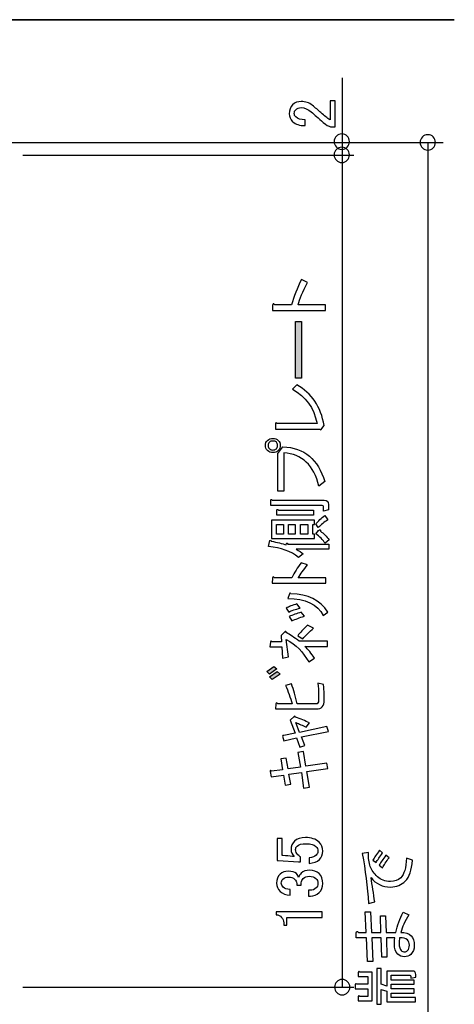
# Model space of a CAD drawing. Units: inches. Extents: x -119 to 846, y 24 to 1907.
# Drawn here: x 760 to 830, y 673 to 832 of the extents above; entities that cross this region are included whole.
import ezdxf

# ---------------------------------------------------------------- set-up
doc = ezdxf.new("R2010")
doc.units = ezdxf.units.IN
doc.header["$MEASUREMENT"] = 0
doc.layers.add('_____1', color=7, linetype='CONTINUOUS')

msp = doc.modelspace()

# ---------------------------------------------------------------- hatches: boundary and pattern name
at = {"layer": '_____1'}
h = msp.add_hatch(color=29, dxfattribs=at)
h.dxf.hatch_style = 2
h.paths.add_polyline_path([(805.56, 774.26), (804.61, 774.26), (804.61, 783.46), (805.56, 783.46)])
h = msp.add_hatch(color=29, dxfattribs=at)
h.dxf.hatch_style = 2
h.paths.add_polyline_path([(800.36, 725.82), (801.6, 726.64), (802.08, 726.21), (800.79, 725.39)])
h.paths.add_polyline_path([(799.93, 726.64), (801.09, 727.5), (801.56, 727.07), (800.36, 726.21)])

# ---------------------------------------------------------------- linework, layer by layer
at = {"layer": '_____1', "color": 29}
for points in [[(812.18, 823.04), (812.18, 810.48)], [(671.93, 812.56), (828.56, 812.56)], [(706.79, 812.56), (828.16, 812.56)], [(760.31, 812.56), (814.05, 812.56)], [(826.08, 812.56), (826.08, 423.35)], [(760.31, 810.48), (814.05, 810.48)], [(812.18, 810.48), (812.18, 675.42)], [(760.31, 675.42), (814.05, 675.42)]]:
    msp.add_lwpolyline(points, dxfattribs=at)
at = {"layer": '_____1'}
for points in [[(805.56, 774.26), (804.61, 774.26), (804.61, 783.46), (805.56, 783.46), (805.56, 774.26)], [(807.4, 750.52), (807.7, 750.52), (807.7, 751.25), (800.69, 751.25), (800.69, 748.24), (807.7, 748.24), (807.7, 748.97), (807.4, 748.97), (807.4, 750.52)], [(801.51, 748.97), (801.51, 750.52), (802.63, 750.52), (802.63, 748.97), (801.51, 748.97)], [(803.44, 748.97), (803.44, 750.52), (804.56, 750.52), (804.56, 748.97), (803.44, 748.97)], [(805.38, 748.97), (805.38, 750.52), (806.58, 750.52), (806.58, 748.97), (805.38, 748.97)], [(799.93, 726.64), (801.09, 727.5), (801.56, 727.07), (800.36, 726.21), (799.93, 726.64)], [(800.36, 725.82), (801.6, 726.64), (802.08, 726.21), (800.79, 725.39), (800.36, 725.82)]]:
    msp.add_lwpolyline(points, dxfattribs=at)
at = {"layer": '_____1', "color": 29}
for points, knots in [([(671.93, 812.56), (671.93, 812.56), (671.93, 832.48), (671.93, 832.48), (671.93, 832.48), (830.39, 832.48), (830.39, 832.48), (830.39, 832.48), (671.93, 832.48), (671.93, 832.48), (671.93, 832.48), (671.93, 392.85), (671.93, 392.85)], [0, 0, 0, 0, 1, 1, 1, 2, 2, 2, 3, 3, 3, 4, 4, 4, 4]), ([(717.37, 459.66), (717.37, 459.66), (744.95, 499.7), (744.95, 499.7), (752.2, 510.36), (757.16, 522.47), (759.48, 535.18), (759.48, 535.18), (759.48, 535.18), (759.48, 535.18), (761.67, 548.02), (761.1, 561.12), (757.82, 573.56), (757.82, 573.56), (757.82, 573.56), (757.82, 573.56), (757.82, 573.56), (726.91, 691.81), (726.91, 691.81)], [0, 0, 0, 0, 1, 1, 1, 2, 2, 2, 3, 3, 3, 4, 4, 4, 5, 5, 5, 6, 6, 6, 6])]:
    msp.add_open_spline(points, degree=3, knots=knots, dxfattribs=at)
at = {"layer": '_____1'}
for points, knots in [([(806.15, 815.28), (805.27, 815.28), (804.59, 815.49), (804.13, 815.92), (803.76, 816.3), (803.57, 816.73), (803.57, 817.21), (803.57, 817.82), (803.76, 818.3), (804.13, 818.68), (804.51, 819.02), (804.97, 819.19), (805.51, 819.19), (806.2, 819.19), (806.8, 818.99), (807.32, 818.59), (807.8, 818.19), (808.28, 817.79), (808.73, 817.39), (808.99, 817.16), (809.25, 816.93), (809.51, 816.7), (809.74, 816.53), (809.97, 816.37), (810.2, 816.23), (810.2, 816.23), (810.2, 819.32), (810.2, 819.32), (810.2, 819.32), (811.01, 819.32), (811.01, 819.32), (811.01, 819.32), (811.01, 815.11), (811.01, 815.11), (811.01, 815.11), (810.28, 815.11), (810.28, 815.11), (809.99, 815.16), (809.59, 815.39), (809.08, 815.79), (808.3, 816.48), (807.66, 817.06), (807.14, 817.51), (806.63, 817.97), (806.08, 818.2), (805.51, 818.2), (805.16, 818.2), (804.88, 818.09), (804.65, 817.86), (804.48, 817.72), (804.39, 817.51), (804.39, 817.26), (804.39, 817.03), (804.48, 816.84), (804.65, 816.7), (804.96, 816.38), (805.47, 816.23), (806.15, 816.23), (806.15, 816.23), (806.15, 815.28), (806.15, 815.28)], [0, 0, 0, 0, 1, 1, 1, 2, 2, 2, 3, 3, 3, 4, 4, 4, 5, 5, 5, 6, 6, 6, 7, 7, 7, 8, 8, 8, 9, 9, 9, 10, 10, 10, 11, 11, 11, 12, 12, 12, 13, 13, 13, 14, 14, 14, 15, 15, 15, 16, 16, 16, 17, 17, 17, 18, 18, 18, 19, 19, 19, 20, 20, 20, 20]), ([(813.36, 812.68), (813.36, 811.99), (812.8, 811.43), (812.11, 811.43), (811.42, 811.43), (810.86, 811.99), (810.86, 812.68), (810.86, 813.37), (811.42, 813.93), (812.11, 813.93), (812.8, 813.93), (813.36, 813.37), (813.36, 812.68)], [0, 0, 0, 0, 1, 1, 1, 2, 2, 2, 3, 3, 3, 4, 4, 4, 4]), ([(827.32, 812.56), (827.32, 811.87), (826.77, 811.31), (826.08, 811.31), (825.39, 811.31), (824.83, 811.87), (824.83, 812.56), (824.83, 813.25), (825.39, 813.81), (826.08, 813.81), (826.77, 813.81), (827.32, 813.25), (827.32, 812.56)], [0, 0, 0, 0, 1, 1, 1, 2, 2, 2, 3, 3, 3, 4, 4, 4, 4]), ([(813.36, 810.53), (813.36, 809.84), (812.8, 809.28), (812.11, 809.28), (811.42, 809.28), (810.86, 809.84), (810.86, 810.53), (810.86, 811.22), (811.42, 811.78), (812.11, 811.78), (812.8, 811.78), (813.36, 811.22), (813.36, 810.53)], [0, 0, 0, 0, 1, 1, 1, 2, 2, 2, 3, 3, 3, 4, 4, 4, 4]), ([(805.56, 790.31), (805.56, 790.31), (806.55, 789.8), (806.55, 789.8), (805.78, 788.33), (805.26, 787.13), (805, 786.19), (805, 786.19), (809.48, 786.19), (809.48, 786.19), (809.48, 786.19), (809.48, 785.24), (809.48, 785.24), (809.48, 785.24), (800.88, 785.24), (800.88, 785.24), (800.88, 785.24), (800.88, 786.06), (800.88, 786.06), (800.91, 786.4), (801.02, 786.44), (801.22, 786.19), (801.22, 786.19), (803.93, 786.19), (803.93, 786.19), (804.33, 787.53), (804.88, 788.91), (805.56, 790.31)], [0, 0, 0, 0, 1, 1, 1, 2, 2, 2, 3, 3, 3, 4, 4, 4, 5, 5, 5, 6, 6, 6, 7, 7, 7, 8, 8, 8, 9, 9, 9, 9]), ([(808.09, 766.92), (807.6, 769.47), (806.26, 771.33), (804.09, 772.47), (804.09, 772.47), (804.82, 773.2), (804.82, 773.2), (807.23, 771.86), (808.7, 769.65), (809.25, 766.58), (809.25, 766.58), (808.73, 765.89), (808.73, 765.89), (808.73, 765.89), (808.47, 765.98), (808.47, 765.98), (808.47, 765.98), (801.34, 765.98), (801.34, 765.98), (801.34, 765.98), (801.34, 766.88), (801.34, 766.88), (801.36, 767.14), (801.47, 767.15), (801.64, 766.92), (801.64, 766.92), (808.09, 766.92), (808.09, 766.92)], [0, 0, 0, 0, 1, 1, 1, 2, 2, 2, 3, 3, 3, 4, 4, 4, 5, 5, 5, 6, 6, 6, 7, 7, 7, 8, 8, 8, 9, 9, 9, 9]), ([(802.12, 763.35), (802.12, 763.69), (802.01, 763.97), (801.78, 764.17), (801.55, 764.4), (801.26, 764.51), (800.92, 764.51), (800.57, 764.51), (800.29, 764.4), (800.06, 764.17), (799.83, 763.97), (799.71, 763.69), (799.71, 763.35), (799.71, 763.03), (799.83, 762.76), (800.06, 762.53), (800.29, 762.3), (800.57, 762.19), (800.92, 762.19), (801.26, 762.19), (801.55, 762.3), (801.78, 762.53), (802.01, 762.76), (802.12, 763.03), (802.12, 763.35)], [0, 0, 0, 0, 1, 1, 1, 2, 2, 2, 3, 3, 3, 4, 4, 4, 5, 5, 5, 6, 6, 6, 7, 7, 7, 8, 8, 8, 8]), ([(801.69, 763.35), (801.69, 763.12), (801.62, 762.95), (801.48, 762.83), (801.33, 762.69), (801.15, 762.62), (800.92, 762.62), (800.69, 762.62), (800.5, 762.69), (800.36, 762.83), (800.21, 762.95), (800.14, 763.12), (800.14, 763.35), (800.14, 763.58), (800.21, 763.76), (800.36, 763.91), (800.5, 764.02), (800.69, 764.08), (800.92, 764.08), (801.15, 764.08), (801.33, 764.02), (801.48, 763.91), (801.62, 763.76), (801.69, 763.58), (801.69, 763.35)], [0, 0, 0, 0, 1, 1, 1, 2, 2, 2, 3, 3, 3, 4, 4, 4, 5, 5, 5, 6, 6, 6, 7, 7, 7, 8, 8, 8, 8]), ([(802.68, 762.15), (805.66, 761.97), (807.57, 760.17), (808.4, 756.73), (808.4, 756.73), (809.34, 757.5), (809.34, 757.5), (808.28, 761.11), (806.02, 762.99), (802.55, 763.14), (802.55, 763.14), (801.73, 762.06), (801.73, 762.06), (801.73, 762.06), (801.73, 755.95), (801.73, 755.95), (801.73, 755.95), (802.68, 755.95), (802.68, 755.95), (802.68, 755.95), (802.68, 762.15), (802.68, 762.15)], [0, 0, 0, 0, 1, 1, 1, 2, 2, 2, 3, 3, 3, 4, 4, 4, 5, 5, 5, 6, 6, 6, 7, 7, 7, 7]), ([(800.56, 754.43), (800.56, 754.43), (800.56, 753.62), (800.56, 753.62), (800.56, 753.62), (808.95, 753.62), (808.95, 753.62), (809.06, 753.62), (809.12, 753.56), (809.12, 753.45), (809.12, 753.45), (809.12, 752.71), (809.12, 752.71), (809.12, 752.71), (809.93, 752.89), (809.93, 752.89), (809.93, 752.89), (809.93, 753.79), (809.93, 753.79), (809.93, 754.25), (809.71, 754.48), (809.25, 754.48), (809.25, 754.48), (800.82, 754.48), (800.82, 754.48), (800.68, 754.65), (800.59, 754.63), (800.56, 754.43)], [0, 0, 0, 0, 1, 1, 1, 2, 2, 2, 3, 3, 3, 4, 4, 4, 5, 5, 5, 6, 6, 6, 7, 7, 7, 8, 8, 8, 9, 9, 9, 9]), ([(801.55, 752.8), (801.55, 752.8), (801.55, 752.03), (801.55, 752.03), (801.55, 752.03), (807.53, 752.03), (807.53, 752.03), (807.53, 752.03), (807.53, 752.84), (807.53, 752.84), (807.53, 752.84), (801.81, 752.84), (801.81, 752.84), (801.66, 753.04), (801.58, 753.03), (801.55, 752.8)], [0, 0, 0, 0, 1, 1, 1, 2, 2, 2, 3, 3, 3, 4, 4, 4, 5, 5, 5, 5]), ([(808.3, 750.05), (808.73, 750.48), (809.25, 750.89), (809.85, 751.29), (809.85, 751.29), (809.33, 751.98), (809.33, 751.98), (808.79, 751.55), (808.3, 751.09), (807.87, 750.61), (807.87, 750.61), (808.3, 750.05), (808.3, 750.05)], [0, 0, 0, 0, 1, 1, 1, 2, 2, 2, 3, 3, 3, 4, 4, 4, 4]), ([(807.87, 749.02), (808.53, 748.56), (809.05, 748.04), (809.42, 747.47), (809.42, 747.47), (810.06, 748.03), (810.06, 748.03), (809.63, 748.6), (809.16, 749.07), (808.65, 749.45), (808.65, 749.73), (808.55, 749.76), (808.34, 749.53), (808.34, 749.53), (807.87, 749.02), (807.87, 749.02)], [0, 0, 0, 0, 1, 1, 1, 2, 2, 2, 3, 3, 3, 4, 4, 4, 5, 5, 5, 5]), ([(800.65, 747.81), (800.62, 747.98), (800.55, 748.03), (800.43, 747.94), (800.43, 747.94), (800.22, 746.95), (800.22, 746.95), (802.22, 746.75), (803.84, 746.16), (805.08, 745.19), (805.08, 745.19), (805.85, 745.75), (805.85, 745.75), (805.56, 746.01), (805.18, 746.26), (804.69, 746.52), (804.69, 746.52), (810.02, 746.52), (810.02, 746.52), (810.02, 746.52), (810.02, 747.34), (810.02, 747.34), (810.02, 747.34), (803.36, 747.34), (803.36, 747.34), (803.18, 747.6), (803.1, 747.56), (803.1, 747.21), (802.44, 747.44), (801.62, 747.64), (800.65, 747.81)], [0, 0, 0, 0, 1, 1, 1, 2, 2, 2, 3, 3, 3, 4, 4, 4, 5, 5, 5, 6, 6, 6, 7, 7, 7, 8, 8, 8, 9, 9, 9, 10, 10, 10, 10]), ([(803.97, 741.86), (804.4, 742.72), (804.91, 743.54), (805.51, 744.31), (805.51, 744.31), (806.55, 743.97), (806.55, 743.97), (805.89, 743.19), (805.38, 742.49), (805.04, 741.86), (805.04, 741.86), (809.51, 741.86), (809.51, 741.86), (809.51, 741.86), (809.51, 741), (809.51, 741), (809.51, 741), (800.78, 741), (800.78, 741), (800.78, 741), (800.87, 741.82), (800.87, 741.82), (800.93, 742.08), (801.03, 742.09), (801.17, 741.86), (801.17, 741.86), (803.97, 741.86), (803.97, 741.86)], [0, 0, 0, 0, 1, 1, 1, 2, 2, 2, 3, 3, 3, 4, 4, 4, 5, 5, 5, 6, 6, 6, 7, 7, 7, 8, 8, 8, 9, 9, 9, 9]), ([(809.09, 735.76), (808.14, 737.59), (806.22, 738.51), (803.32, 738.51), (803.32, 738.51), (803.62, 739.29), (803.62, 739.29), (803.71, 739.49), (803.78, 739.49), (803.84, 739.29), (806.62, 739.23), (808.61, 738.24), (809.82, 736.32), (809.82, 736.32), (809.09, 735.76), (809.09, 735.76)], [0, 0, 0, 0, 1, 1, 1, 2, 2, 2, 3, 3, 3, 4, 4, 4, 5, 5, 5, 5]), ([(805.34, 736.96), (804.57, 736.76), (803.95, 736.55), (803.5, 736.32), (803.5, 736.32), (803.07, 736.96), (803.07, 736.96), (803.52, 737.19), (804.11, 737.42), (804.83, 737.65), (804.83, 737.65), (805.34, 736.96), (805.34, 736.96)], [0, 0, 0, 0, 1, 1, 1, 2, 2, 2, 3, 3, 3, 4, 4, 4, 4]), ([(805.52, 736.28), (805.52, 736.28), (806.03, 735.63), (806.03, 735.63), (805.26, 735.4), (804.58, 735.16), (804.01, 734.9), (804.01, 734.9), (803.58, 735.59), (803.58, 735.59), (804.15, 735.85), (804.8, 736.07), (805.52, 736.28)], [0, 0, 0, 0, 1, 1, 1, 2, 2, 2, 3, 3, 3, 4, 4, 4, 4]), ([(804.95, 732.46), (805.35, 732.98), (805.88, 733.55), (806.54, 734.18), (806.54, 734.18), (807.53, 733.67), (807.53, 733.67), (806.87, 733.12), (806.28, 732.56), (805.76, 731.99), (805.76, 731.99), (804.95, 732.46), (804.95, 732.46)], [0, 0, 0, 0, 1, 1, 1, 2, 2, 2, 3, 3, 3, 4, 4, 4, 4]), ([(806.75, 728.21), (805.86, 729.81), (804.65, 731.03), (803.1, 731.86), (803.1, 731.86), (803.44, 729.03), (803.44, 729.03), (803.44, 729.03), (802.5, 728.85), (802.5, 728.85), (802.5, 728.85), (802.37, 730.66), (802.37, 730.66), (802.37, 730.66), (800.43, 730.66), (800.43, 730.66), (800.43, 730.66), (800.52, 731.43), (800.52, 731.43), (800.58, 731.69), (800.66, 731.7), (800.78, 731.47), (800.78, 731.47), (802.32, 731.47), (802.32, 731.47), (802.32, 731.47), (802.28, 732.38), (802.28, 732.38), (802.28, 732.38), (802.24, 732.51), (802.24, 732.51), (802.24, 732.51), (802.8, 733.07), (802.8, 733.07), (803, 733.24), (803.1, 733.21), (803.1, 732.98), (803.67, 732.66), (804.37, 732.19), (805.2, 731.56), (805.2, 731.56), (809.8, 731.56), (809.8, 731.56), (809.8, 731.56), (809.8, 730.74), (809.8, 730.74), (809.8, 730.74), (806.11, 730.74), (806.11, 730.74), (806.65, 730.23), (807.17, 729.6), (807.66, 728.85), (807.66, 728.85), (806.75, 728.21), (806.75, 728.21)], [0, 0, 0, 0, 1, 1, 1, 2, 2, 2, 3, 3, 3, 4, 4, 4, 5, 5, 5, 6, 6, 6, 7, 7, 7, 8, 8, 8, 9, 9, 9, 10, 10, 10, 11, 11, 11, 12, 12, 12, 13, 13, 13, 14, 14, 14, 15, 15, 15, 16, 16, 16, 17, 17, 17, 18, 18, 18, 18]), ([(801.34, 720.58), (801.34, 720.58), (801.42, 721.35), (801.42, 721.35), (801.48, 721.61), (801.58, 721.63), (801.72, 721.4), (801.72, 721.4), (804.05, 721.4), (804.05, 721.4), (803.76, 722.43), (803.4, 723.43), (802.97, 724.41), (802.97, 724.41), (803.92, 724.67), (803.92, 724.67), (804.29, 723.69), (804.6, 722.6), (804.86, 721.4), (804.86, 721.4), (807.91, 721.4), (807.91, 721.4), (808.2, 721.4), (808.34, 721.6), (808.34, 722), (808.34, 722), (808.34, 723.12), (808.34, 723.12), (808.34, 723.58), (808.3, 724.12), (808.21, 724.75), (808.21, 724.75), (809.12, 724.54), (809.12, 724.54), (809.2, 723.96), (809.25, 723.49), (809.25, 723.12), (809.25, 723.12), (809.25, 722.04), (809.25, 722.04), (809.25, 721.07), (808.82, 720.58), (807.96, 720.58), (807.96, 720.58), (801.34, 720.58), (801.34, 720.58)], [0, 0, 0, 0, 1, 1, 1, 2, 2, 2, 3, 3, 3, 4, 4, 4, 5, 5, 5, 6, 6, 6, 7, 7, 7, 8, 8, 8, 9, 9, 9, 10, 10, 10, 11, 11, 11, 12, 12, 12, 13, 13, 13, 14, 14, 14, 15, 15, 15, 15]), ([(809.68, 717.75), (809.68, 717.75), (809.93, 716.94), (809.93, 716.94), (809.93, 716.94), (805.55, 716.08), (805.55, 716.08), (805.55, 716.08), (806.11, 714.66), (806.11, 714.66), (806.11, 714.66), (805.29, 714.4), (805.29, 714.4), (805.29, 714.4), (804.77, 715.9), (804.77, 715.9), (804.77, 715.9), (802.71, 715.43), (802.71, 715.43), (802.71, 715.43), (802.5, 716.16), (802.5, 716.16), (802.47, 716.31), (802.53, 716.34), (802.67, 716.25), (802.67, 716.25), (804.52, 716.64), (804.52, 716.64), (804.52, 716.64), (803.74, 718.74), (803.74, 718.74), (803.74, 718.74), (804.35, 719.35), (804.35, 719.35), (804.46, 719.46), (804.55, 719.43), (804.6, 719.26), (805.43, 718.97), (806.18, 718.66), (806.84, 718.31), (806.84, 718.31), (806.32, 717.62), (806.32, 717.62), (805.75, 717.91), (805.19, 718.15), (804.65, 718.36), (804.65, 718.36), (805.25, 716.76), (805.25, 716.76), (805.25, 716.76), (809.68, 717.75), (809.68, 717.75)], [0, 0, 0, 0, 1, 1, 1, 2, 2, 2, 3, 3, 3, 4, 4, 4, 5, 5, 5, 6, 6, 6, 7, 7, 7, 8, 8, 8, 9, 9, 9, 10, 10, 10, 11, 11, 11, 12, 12, 12, 13, 13, 13, 14, 14, 14, 15, 15, 15, 16, 16, 16, 17, 17, 17, 17]), ([(802.5, 710.68), (802.5, 710.68), (802.2, 712.48), (802.2, 712.48), (802.2, 712.48), (803.1, 712.61), (803.1, 712.61), (803.1, 712.61), (803.4, 710.85), (803.4, 710.85), (803.4, 710.85), (805.42, 711.15), (805.42, 711.15), (805.42, 711.15), (804.99, 713.52), (804.99, 713.52), (804.99, 713.52), (805.9, 713.69), (805.9, 713.69), (805.9, 713.69), (806.28, 711.28), (806.28, 711.28), (806.28, 711.28), (809.68, 711.8), (809.68, 711.8), (809.68, 711.8), (809.85, 710.89), (809.85, 710.89), (809.85, 710.89), (806.41, 710.42), (806.41, 710.42), (806.41, 710.42), (806.84, 707.88), (806.84, 707.88), (806.84, 707.88), (805.9, 707.71), (805.9, 707.71), (805.9, 707.71), (805.55, 710.29), (805.55, 710.29), (805.55, 710.29), (803.53, 709.99), (803.53, 709.99), (803.53, 709.99), (803.83, 708.36), (803.83, 708.36), (803.83, 708.36), (802.89, 708.19), (802.89, 708.19), (802.89, 708.19), (802.63, 709.82), (802.63, 709.82), (802.63, 709.82), (800.65, 709.56), (800.65, 709.56), (800.65, 709.56), (800.48, 710.42), (800.48, 710.42), (800.48, 710.65), (800.55, 710.66), (800.69, 710.46), (800.69, 710.46), (802.5, 710.68), (802.5, 710.68)], [0, 0, 0, 0, 1, 1, 1, 2, 2, 2, 3, 3, 3, 4, 4, 4, 5, 5, 5, 6, 6, 6, 7, 7, 7, 8, 8, 8, 9, 9, 9, 10, 10, 10, 11, 11, 11, 12, 12, 12, 13, 13, 13, 14, 14, 14, 15, 15, 15, 16, 16, 16, 17, 17, 17, 18, 18, 18, 19, 19, 19, 20, 20, 20, 21, 21, 21, 21]), ([(801.6, 696), (801.6, 696), (801.6, 699.53), (801.6, 699.53), (801.6, 699.53), (802.41, 699.53), (802.41, 699.53), (802.41, 699.53), (802.41, 696.78), (802.41, 696.78), (802.41, 696.78), (802.54, 696.78), (802.54, 696.78), (803.09, 696.75), (803.62, 696.7), (804.13, 696.65), (804.22, 696.62), (804.31, 696.61), (804.39, 696.61), (804.05, 696.95), (803.87, 697.34), (803.87, 697.76), (803.87, 698.31), (804.06, 698.77), (804.43, 699.14), (804.84, 699.51), (805.42, 699.7), (806.2, 699.7), (807.17, 699.7), (807.92, 699.46), (808.43, 698.97), (808.83, 698.57), (809.03, 698.08), (809.03, 697.51), (809.03, 696.96), (808.85, 696.5), (808.47, 696.13), (808.1, 695.79), (807.54, 695.57), (806.8, 695.49), (806.8, 695.49), (806.8, 696.43), (806.8, 696.43), (807.34, 696.49), (807.73, 696.63), (807.96, 696.86), (808.13, 697.01), (808.22, 697.21), (808.22, 697.46), (808.22, 697.81), (808.12, 698.07), (807.92, 698.24), (807.6, 698.55), (807.07, 698.71), (806.33, 698.71), (805.61, 698.71), (805.12, 698.58), (804.86, 698.32), (804.69, 698.18), (804.61, 697.99), (804.61, 697.76), (804.61, 697.42), (804.73, 697.14), (804.99, 696.91), (805.16, 696.73), (805.29, 696.62), (805.38, 696.56), (805.38, 696.56), (805.38, 695.74), (805.38, 695.74), (805.26, 695.77), (805.16, 695.79), (805.08, 695.79), (805.08, 695.79), (801.77, 696), (801.77, 696), (801.77, 696), (801.6, 696), (801.6, 696)], [0, 0, 0, 0, 1, 1, 1, 2, 2, 2, 3, 3, 3, 4, 4, 4, 5, 5, 5, 6, 6, 6, 7, 7, 7, 8, 8, 8, 9, 9, 9, 10, 10, 10, 11, 11, 11, 12, 12, 12, 13, 13, 13, 14, 14, 14, 15, 15, 15, 16, 16, 16, 17, 17, 17, 18, 18, 18, 19, 19, 19, 20, 20, 20, 21, 21, 21, 22, 22, 22, 23, 23, 23, 24, 24, 24, 25, 25, 25, 26, 26, 26, 26]), ([(816.43, 697.3), (816.43, 696.36), (816.53, 695.6), (816.73, 695.02), (816.96, 694.42), (817.35, 693.86), (817.89, 693.35), (818.44, 692.83), (819.14, 692.57), (820, 692.57), (820.69, 692.57), (821.25, 692.77), (821.68, 693.18), (822.25, 693.72), (822.56, 694.78), (822.62, 696.36), (822.62, 696.36), (823.57, 696.01), (823.57, 696.01), (823.48, 694.41), (823.11, 693.29), (822.45, 692.66), (821.79, 692), (820.99, 691.67), (820.04, 691.67), (818.69, 691.67), (817.63, 692.19), (816.86, 693.22), (817.06, 691.93), (817.26, 690.61), (817.46, 689.26), (817.46, 689.26), (816.47, 689), (816.47, 689), (816.27, 691.7), (815.93, 694.41), (815.44, 697.13), (815.44, 697.13), (816.43, 697.3), (816.43, 697.3)], [0, 0, 0, 0, 1, 1, 1, 2, 2, 2, 3, 3, 3, 4, 4, 4, 5, 5, 5, 6, 6, 6, 7, 7, 7, 8, 8, 8, 9, 9, 9, 10, 10, 10, 11, 11, 11, 12, 12, 12, 13, 13, 13, 13]), ([(817.68, 695.67), (817.68, 695.67), (817.16, 696.06), (817.16, 696.06), (817.39, 696.46), (817.75, 696.99), (818.24, 697.65), (818.24, 697.65), (818.75, 697.22), (818.75, 697.22), (818.27, 696.56), (817.91, 696.04), (817.68, 695.67)], [0, 0, 0, 0, 1, 1, 1, 2, 2, 2, 3, 3, 3, 4, 4, 4, 4]), ([(818.71, 694.81), (818.71, 694.81), (818.19, 695.24), (818.19, 695.24), (818.45, 695.67), (818.81, 696.2), (819.27, 696.83), (819.27, 696.83), (819.78, 696.4), (819.78, 696.4), (819.33, 695.8), (818.97, 695.27), (818.71, 694.81)], [0, 0, 0, 0, 1, 1, 1, 2, 2, 2, 3, 3, 3, 4, 4, 4, 4]), ([(803.71, 690.37), (803.05, 690.37), (802.51, 690.57), (802.08, 690.97), (801.71, 691.34), (801.52, 691.79), (801.52, 692.3), (801.52, 692.9), (801.71, 693.39), (802.08, 693.77), (802.42, 694.08), (802.88, 694.24), (803.45, 694.24), (804.03, 694.24), (804.46, 694.11), (804.74, 693.85), (804.94, 693.65), (805.06, 693.43), (805.09, 693.21), (805.17, 693.49), (805.32, 693.74), (805.52, 693.94), (805.86, 694.25), (806.32, 694.41), (806.89, 694.41), (807.52, 694.41), (808.04, 694.22), (808.44, 693.85), (808.84, 693.45), (809.04, 692.9), (809.04, 692.22), (809.04, 691.64), (808.84, 691.16), (808.44, 690.76), (808.04, 690.38), (807.57, 690.2), (807.02, 690.2), (807.02, 690.2), (806.68, 690.2), (806.68, 690.2), (806.68, 690.2), (806.68, 691.14), (806.68, 691.14), (806.68, 691.14), (806.98, 691.14), (806.98, 691.14), (807.35, 691.14), (807.67, 691.27), (807.93, 691.53), (808.13, 691.7), (808.23, 691.93), (808.23, 692.22), (808.23, 692.59), (808.11, 692.88), (807.88, 693.08), (807.65, 693.31), (807.29, 693.42), (806.81, 693.42), (806.41, 693.42), (806.09, 693.31), (805.86, 693.08), (805.63, 692.88), (805.52, 692.63), (805.52, 692.35), (805.52, 692.35), (805.52, 692), (805.52, 692), (805.52, 692), (804.79, 692), (804.79, 692), (804.79, 692), (804.79, 692.26), (804.79, 692.26), (804.79, 692.52), (804.67, 692.75), (804.44, 692.95), (804.21, 693.18), (803.88, 693.29), (803.45, 693.29), (803.08, 693.29), (802.78, 693.18), (802.55, 692.95), (802.38, 692.8), (802.29, 692.59), (802.29, 692.3), (802.29, 692.05), (802.39, 691.83), (802.59, 691.66), (802.82, 691.43), (803.2, 691.3), (803.71, 691.27), (803.71, 691.27), (803.71, 690.37), (803.71, 690.37)], [0, 0, 0, 0, 1, 1, 1, 2, 2, 2, 3, 3, 3, 4, 4, 4, 5, 5, 5, 6, 6, 6, 7, 7, 7, 8, 8, 8, 9, 9, 9, 10, 10, 10, 11, 11, 11, 12, 12, 12, 13, 13, 13, 14, 14, 14, 15, 15, 15, 16, 16, 16, 17, 17, 17, 18, 18, 18, 19, 19, 19, 20, 20, 20, 21, 21, 21, 22, 22, 22, 23, 23, 23, 24, 24, 24, 25, 25, 25, 26, 26, 26, 27, 27, 27, 28, 28, 28, 29, 29, 29, 30, 30, 30, 31, 31, 31, 31]), ([(801.47, 687.18), (801.47, 687.18), (801.47, 687.65), (801.47, 687.65), (801.47, 687.65), (808.91, 687.65), (808.91, 687.65), (808.91, 687.65), (808.91, 686.7), (808.91, 686.7), (808.91, 686.7), (803.19, 686.7), (803.19, 686.7), (803.19, 686.7), (803.19, 685.46), (803.19, 685.46), (803.19, 685.46), (802.68, 685.46), (802.68, 685.46), (802.68, 685.46), (802.68, 685.84), (802.68, 685.84), (802.68, 686.25), (802.56, 686.55), (802.33, 686.75), (802.08, 687.01), (801.79, 687.15), (801.47, 687.18)], [0, 0, 0, 0, 1, 1, 1, 2, 2, 2, 3, 3, 3, 4, 4, 4, 5, 5, 5, 6, 6, 6, 7, 7, 7, 8, 8, 8, 9, 9, 9, 9]), ([(819.32, 684.31), (819.32, 684.31), (819.23, 686.98), (819.23, 686.98), (819.23, 686.98), (818.38, 686.98), (818.38, 686.98), (818.38, 686.98), (818.46, 684.31), (818.46, 684.31), (818.46, 684.31), (816.91, 684.31), (816.91, 684.31), (816.91, 684.31), (816.78, 687.67), (816.78, 687.67), (816.78, 687.67), (815.92, 687.67), (815.92, 687.67), (815.92, 687.67), (816.05, 684.31), (816.05, 684.31), (816.05, 684.31), (814.81, 684.31), (814.81, 684.31), (814.63, 684.54), (814.52, 684.51), (814.46, 684.22), (814.46, 684.22), (814.46, 683.45), (814.46, 683.45), (814.46, 683.45), (816.14, 683.45), (816.14, 683.45), (816.14, 683.45), (816.27, 679.58), (816.27, 679.58), (816.27, 679.58), (817.13, 679.58), (817.13, 679.58), (817.13, 679.58), (817, 683.45), (817, 683.45), (817, 683.45), (818.5, 683.45), (818.5, 683.45), (818.5, 683.45), (818.59, 680.31), (818.59, 680.31), (818.59, 680.31), (819.45, 680.31), (819.45, 680.31), (819.45, 680.31), (819.36, 683.45), (819.36, 683.45), (819.36, 683.45), (820.7, 683.45), (820.7, 683.45), (820.67, 682.99), (820.65, 682.65), (820.65, 682.42), (820.65, 681.67), (820.84, 681.13), (821.21, 680.79), (821.5, 680.5), (821.84, 680.36), (822.24, 680.36), (822.7, 680.36), (823.06, 680.48), (823.32, 680.74), (823.69, 681.09), (823.88, 681.56), (823.88, 682.16), (823.88, 682.88), (823.71, 683.41), (823.36, 683.75), (822.99, 684.13), (822.43, 684.31), (821.69, 684.31), (821.92, 685.17), (822.36, 686.12), (823.02, 687.15), (823.02, 687.15), (822.07, 687.58), (822.07, 687.58), (821.53, 686.52), (821.13, 685.43), (820.87, 684.31), (820.87, 684.31), (819.32, 684.31), (819.32, 684.31)], [0, 0, 0, 0, 1, 1, 1, 2, 2, 2, 3, 3, 3, 4, 4, 4, 5, 5, 5, 6, 6, 6, 7, 7, 7, 8, 8, 8, 9, 9, 9, 10, 10, 10, 11, 11, 11, 12, 12, 12, 13, 13, 13, 14, 14, 14, 15, 15, 15, 16, 16, 16, 17, 17, 17, 18, 18, 18, 19, 19, 19, 20, 20, 20, 21, 21, 21, 22, 22, 22, 23, 23, 23, 24, 24, 24, 25, 25, 25, 26, 26, 26, 27, 27, 27, 28, 28, 28, 29, 29, 29, 30, 30, 30, 30]), ([(821.51, 683.41), (822.09, 683.44), (822.5, 683.34), (822.76, 683.11), (822.99, 682.88), (823.1, 682.59), (823.1, 682.25), (823.1, 681.85), (823, 681.54), (822.8, 681.35), (822.66, 681.2), (822.5, 681.13), (822.33, 681.13), (822.1, 681.13), (821.92, 681.2), (821.77, 681.35), (821.54, 681.57), (821.43, 681.96), (821.43, 682.5), (821.43, 682.82), (821.46, 683.12), (821.51, 683.41)], [0, 0, 0, 0, 1, 1, 1, 2, 2, 2, 3, 3, 3, 4, 4, 4, 5, 5, 5, 6, 6, 6, 7, 7, 7, 7]), ([(814.55, 675.88), (814.55, 675.88), (816.36, 675.88), (816.36, 675.88), (816.36, 675.88), (816.36, 677.13), (816.36, 677.13), (816.36, 677.13), (814.77, 677.13), (814.77, 677.13), (814.77, 677.13), (814.77, 677.81), (814.77, 677.81), (814.8, 678.02), (814.88, 678.03), (815.02, 677.86), (815.02, 677.86), (817.05, 677.86), (817.05, 677.86), (817.05, 677.86), (817.05, 673.21), (817.05, 673.21), (817.05, 673.21), (814.77, 673.21), (814.77, 673.21), (814.77, 673.21), (814.77, 673.86), (814.77, 673.86), (814.8, 674.09), (814.88, 674.1), (815.02, 673.9), (815.02, 673.9), (816.36, 673.9), (816.36, 673.9), (816.36, 673.9), (816.36, 675.15), (816.36, 675.15), (816.36, 675.15), (814.29, 675.15), (814.29, 675.15), (814.29, 675.15), (814.29, 675.84), (814.29, 675.84), (814.32, 676.04), (814.41, 676.05), (814.55, 675.88)], [0, 0, 0, 0, 1, 1, 1, 2, 2, 2, 3, 3, 3, 4, 4, 4, 5, 5, 5, 6, 6, 6, 7, 7, 7, 8, 8, 8, 9, 9, 9, 10, 10, 10, 11, 11, 11, 12, 12, 12, 13, 13, 13, 14, 14, 14, 15, 15, 15, 15]), ([(824.14, 677.04), (824.14, 677.04), (823.32, 676.87), (823.32, 676.87), (823.32, 676.87), (823.32, 677.17), (823.32, 677.17), (823.32, 677.28), (823.26, 677.34), (823.15, 677.34), (823.15, 677.34), (820.14, 677.34), (820.14, 677.34), (820.14, 677.34), (820.14, 676.57), (820.14, 676.57), (820.14, 676.57), (823.84, 676.57), (823.84, 676.57), (823.84, 676.57), (823.84, 675.88), (823.84, 675.88), (823.84, 675.88), (820.14, 675.88), (820.14, 675.88), (820.14, 675.88), (820.14, 675.15), (820.14, 675.15), (820.14, 675.15), (823.84, 675.15), (823.84, 675.15), (823.84, 675.15), (823.84, 674.46), (823.84, 674.46), (823.84, 674.46), (820.14, 674.46), (820.14, 674.46), (820.14, 674.46), (820.14, 673.73), (820.14, 673.73), (820.14, 673.73), (824.1, 673.73), (824.1, 673.73), (824.1, 673.73), (824.1, 673.04), (824.1, 673.04), (824.1, 673.04), (819.45, 673.04), (819.45, 673.04), (819.45, 673.04), (819.45, 674.76), (819.45, 674.76), (819.45, 674.76), (818.51, 675.06), (818.51, 675.06), (818.51, 675.06), (818.51, 672.66), (818.51, 672.66), (818.51, 672.66), (817.82, 672.66), (817.82, 672.66), (817.82, 672.66), (817.82, 678.42), (817.82, 678.42), (817.82, 678.42), (818.51, 678.42), (818.51, 678.42), (818.51, 678.42), (818.51, 675.88), (818.51, 675.88), (818.51, 675.88), (819.45, 675.58), (819.45, 675.58), (819.45, 675.58), (819.45, 678.03), (819.45, 678.03), (819.45, 678.03), (823.54, 678.03), (823.54, 678.03), (823.94, 678.03), (824.14, 677.84), (824.14, 677.47), (824.14, 677.47), (824.14, 677.04), (824.14, 677.04)], [0, 0, 0, 0, 1, 1, 1, 2, 2, 2, 3, 3, 3, 4, 4, 4, 5, 5, 5, 6, 6, 6, 7, 7, 7, 8, 8, 8, 9, 9, 9, 10, 10, 10, 11, 11, 11, 12, 12, 12, 13, 13, 13, 14, 14, 14, 15, 15, 15, 16, 16, 16, 17, 17, 17, 18, 18, 18, 19, 19, 19, 20, 20, 20, 21, 21, 21, 22, 22, 22, 23, 23, 23, 24, 24, 24, 25, 25, 25, 26, 26, 26, 27, 27, 27, 28, 28, 28, 28]), ([(813.43, 675.42), (813.43, 674.73), (812.87, 674.17), (812.18, 674.17), (811.48, 674.17), (810.93, 674.73), (810.93, 675.42), (810.93, 676.11), (811.48, 676.67), (812.18, 676.67), (812.87, 676.67), (813.43, 676.11), (813.43, 675.42)], [0, 0, 0, 0, 1, 1, 1, 2, 2, 2, 3, 3, 3, 4, 4, 4, 4])]:
    msp.add_open_spline(points, degree=3, knots=knots, dxfattribs=at)

doc.saveas('drawing.dxf')
